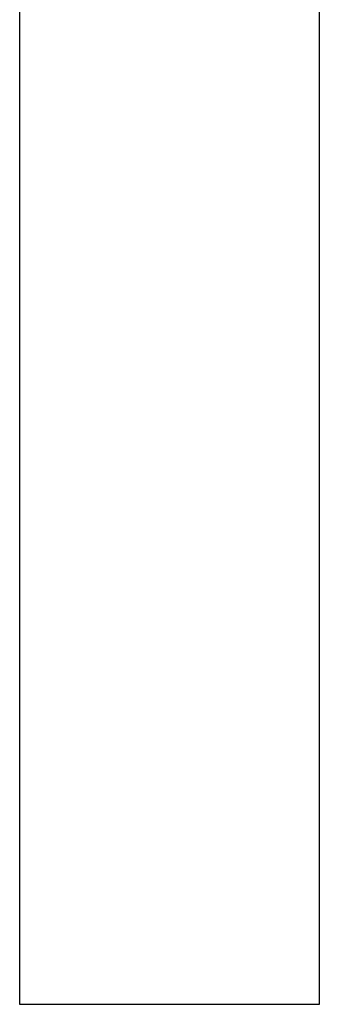
# Model space of a CAD drawing. Extents: x -39.9 to 38, y -76.4 to -44.4.
# Drawn here: x -30.6 to -29, y -76.4 to -71.2 of the extents above; entities that cross this region are included whole.
import ezdxf

# ---------------------------------------------------------------- set-up
doc = ezdxf.new("R2010")
doc.units = 0
doc.layers.get('0').update_dxf_attribs({"linetype": 'CONTINUOUS'})

msp = doc.modelspace()

# ---------------------------------------------------------------- linework, layer by layer
at = {"color": 0}
for points in [[(-30.6486, -66.0362), (-30.6486, -76.4362)], [(-30.6486, -66.0362), (-30.6486, -76.4362)], [(-30.6486, -66.0362), (-30.6486, -76.4362)], [(-30.6486, -66.0362), (-30.6486, -76.4362)], [(-30.6486, -66.0362), (-30.6486, -76.4362)], [(-30.6486, -66.0362), (-30.6486, -76.4362)], [(-30.6486, -66.0362), (-30.6486, -76.4362)], [(-30.6486, -66.0362), (-30.6486, -76.4362)], [(-30.6486, -66.0362), (-30.6486, -76.4362)], [(-30.6486, -66.0362), (-30.6486, -76.4362)], [(-30.6486, -66.0362), (-30.6486, -76.4362)], [(-30.6486, -66.0362), (-30.6486, -76.4362)], [(-30.6486, -66.0362), (-30.6486, -76.4362)], [(-30.6486, -66.0362), (-30.6486, -76.4362)], [(-30.6486, -66.0362), (-30.6486, -76.4362)], [(-30.6486, -66.0362), (-30.6486, -76.4362)], [(-30.6486, -66.0362), (-30.6486, -76.4362)], [(-30.6486, -66.0362), (-30.6486, -76.4362)], [(-30.6486, -66.0362), (-30.6486, -76.4362)], [(-30.6486, -66.0362), (-30.6486, -76.4362)], [(-30.6486, -66.0362), (-30.6486, -76.4362)], [(-29.0486, -76.4362), (-29.0486, -66.0362)], [(-29.0486, -76.4362), (-29.0486, -66.0362)], [(-29.0486, -76.4362), (-29.0486, -66.0362)], [(-29.0486, -76.4362), (-29.0486, -66.0362)], [(-29.0486, -76.4362), (-29.0486, -66.0362)], [(-29.0486, -76.4362), (-29.0486, -66.0362)], [(-29.0486, -76.4362), (-29.0486, -66.0362)], [(-29.0486, -76.4362), (-29.0486, -66.0362)], [(-29.0486, -76.4362), (-29.0486, -66.0362)], [(-29.0486, -76.4362), (-29.0486, -66.0362)], [(-29.0486, -76.4362), (-29.0486, -66.0362)], [(-29.0486, -76.4362), (-29.0486, -66.0362)], [(-29.0486, -76.4362), (-29.0486, -66.0362)], [(-29.0486, -76.4362), (-29.0486, -66.0362)], [(-29.0486, -76.4362), (-29.0486, -66.0362)], [(-29.0486, -76.4362), (-29.0486, -66.0362)], [(-29.0486, -76.4362), (-29.0486, -66.0362)], [(-29.0486, -76.4362), (-29.0486, -66.0362)], [(-29.0486, -76.4362), (-29.0486, -66.0362)], [(-29.0486, -76.4362), (-29.0486, -66.0362)], [(-29.0486, -76.4362), (-29.0486, -66.0362)], [(-30.6486, -76.4362), (-30.6486, -76.4362)], [(-30.6486, -76.4362), (-29.2829, -76.4362)], [(-30.6486, -76.4362), (-29.2829, -76.4362)], [(-30.6486, -76.4362), (-29.2829, -76.4362)], [(-30.6486, -76.4362), (-29.2829, -76.4362)], [(-30.6486, -76.4362), (-29.2829, -76.4362)], [(-30.6486, -76.4362), (-29.2829, -76.4362)], [(-30.6486, -76.4362), (-29.2829, -76.4362)], [(-30.6486, -76.4362), (-29.2829, -76.4362)], [(-30.6486, -76.4362), (-29.2829, -76.4362)], [(-30.6486, -76.4362), (-29.2829, -76.4362)], [(-30.6486, -76.4362), (-29.2829, -76.4362)], [(-30.6486, -76.4362), (-29.2829, -76.4362)], [(-30.6486, -76.4362), (-29.2829, -76.4362)], [(-30.6486, -76.4362), (-29.2829, -76.4362)], [(-30.6486, -76.4362), (-29.2829, -76.4362)], [(-30.6486, -76.4362), (-29.2829, -76.4362)], [(-30.6486, -76.4362), (-29.2829, -76.4362)], [(-30.6486, -76.4362), (-29.2829, -76.4362)], [(-30.6486, -76.4362), (-29.2829, -76.4362)], [(-30.6486, -76.4362), (-29.2829, -76.4362)], [(-30.6486, -76.4362), (-29.2829, -76.4362)], [(-30.6486, -76.4362), (-30.6486, -76.4362)], [(-29.2829, -76.4362), (-29.2829, -76.4362)], [(-29.2829, -76.4362), (-29.0486, -76.4362)], [(-29.2829, -76.4362), (-29.0486, -76.4362)], [(-29.2829, -76.4362), (-29.0486, -76.4362)], [(-29.2829, -76.4362), (-29.0486, -76.4362)], [(-29.2829, -76.4362), (-29.0486, -76.4362)], [(-29.2829, -76.4362), (-29.0486, -76.4362)], [(-29.2829, -76.4362), (-29.0486, -76.4362)], [(-29.2829, -76.4362), (-29.0486, -76.4362)], [(-29.2829, -76.4362), (-29.0486, -76.4362)], [(-29.2829, -76.4362), (-29.0486, -76.4362)], [(-29.2829, -76.4362), (-29.0486, -76.4362)], [(-29.2829, -76.4362), (-29.0486, -76.4362)], [(-29.2829, -76.4362), (-29.0486, -76.4362)], [(-29.2829, -76.4362), (-29.0486, -76.4362)], [(-29.2829, -76.4362), (-29.0486, -76.4362)], [(-29.2829, -76.4362), (-29.0486, -76.4362)], [(-29.2829, -76.4362), (-29.0486, -76.4362)], [(-29.2829, -76.4362), (-29.0486, -76.4362)], [(-29.2829, -76.4362), (-29.0486, -76.4362)], [(-29.2829, -76.4362), (-29.0486, -76.4362)], [(-29.2829, -76.4362), (-29.0486, -76.4362)], [(-29.2829, -76.4362), (-29.2829, -76.4362)], [(-29.0486, -76.4362), (-29.0486, -76.4362)], [(-29.0486, -76.4362), (-29.0486, -76.4362)]]:
    msp.add_lwpolyline(points, dxfattribs=at)

doc.saveas('drawing.dxf')
